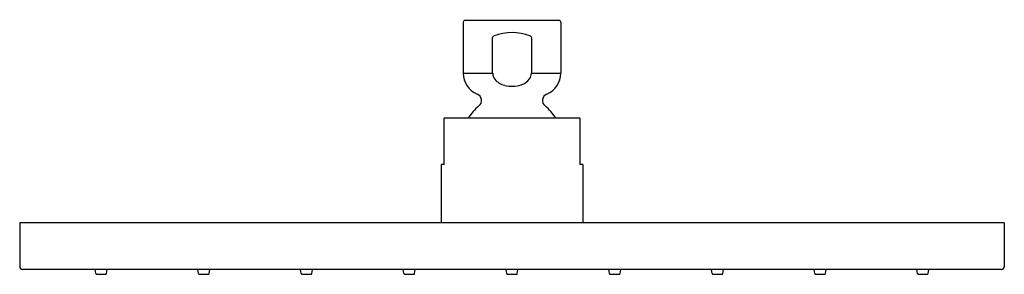
# Model space of a CAD drawing. Units: inches. Extents: x 12 to 22, y -5.4 to -2.8.
import ezdxf

# ---------------------------------------------------------------- set-up
doc = ezdxf.new("R2010")
doc.units = ezdxf.units.IN
doc.header["$LTSCALE"] = 0.64311
doc.header["$MEASUREMENT"] = 0
doc.layers.get('0').update_dxf_attribs({"linetype": 'CONTINUOUS'})
doc.layers.get('Defpoints').update_dxf_attribs({"linetype": 'CONTINUOUS'})
doc.styles.get("Standard").update_dxf_attribs({"font": 'txt', "width": 0.8})

msp = doc.modelspace()

# ---------------------------------------------------------------- linework, layer by layer
for p, q in [((16.554, -2.827), (16.554, -3.345)), ((16.574, -2.807), (17.524, -2.807)), ((17.544, -2.827), (17.544, -3.345)), ((16.852, -3.345), (16.852, -2.981)), ((17.246, -2.981), (17.246, -3.345)), ((16.554, -3.345), (16.852, -3.345)), ((17.246, -3.345), (17.544, -3.345)), ((16.36, -4.273), (16.36, -3.8)), ((17.738, -3.8), (16.36, -3.8)), ((17.738, -3.8), (17.738, -4.273)), ((16.33, -4.273), (16.33, -4.863)), ((16.36, -4.273), (16.33, -4.273)), ((17.767, -4.273), (17.738, -4.273)), ((17.767, -4.273), (17.767, -4.863)), ((12.049, -4.863), (12.049, -5.306)), ((22.049, -4.863), (12.049, -4.863)), ((22.049, -4.863), (22.049, -5.306)), ((22.019, -5.336), (12.079, -5.336)), ((12.822, -5.379), (12.815, -5.336)), ((12.83, -5.386), (12.922, -5.386)), ((12.93, -5.379), (12.936, -5.336)), ((13.865, -5.379), (13.859, -5.336)), ((13.873, -5.386), (13.965, -5.386)), ((13.973, -5.379), (13.979, -5.336)), ((14.908, -5.379), (14.902, -5.336)), ((14.916, -5.386), (15.008, -5.386)), ((15.016, -5.379), (15.023, -5.336)), ((15.952, -5.379), (15.945, -5.336)), ((15.96, -5.386), (16.052, -5.386)), ((16.06, -5.379), (16.066, -5.336)), ((16.995, -5.379), (16.989, -5.336)), ((17.003, -5.386), (17.095, -5.386)), ((17.103, -5.379), (17.109, -5.336)), ((18.038, -5.379), (18.032, -5.336)), ((18.046, -5.386), (18.138, -5.386)), ((18.146, -5.379), (18.153, -5.336)), ((19.082, -5.379), (19.075, -5.336)), ((19.089, -5.386), (19.182, -5.386)), ((19.19, -5.379), (19.196, -5.336)), ((20.125, -5.379), (20.119, -5.336)), ((20.133, -5.386), (20.225, -5.386)), ((20.233, -5.379), (20.239, -5.336)), ((21.168, -5.379), (21.162, -5.336)), ((21.176, -5.386), (21.268, -5.386)), ((21.276, -5.379), (21.282, -5.336))]:
    msp.add_line(p, q)
for centre, radius, start, end in [((16.574, -2.827), 0.02, 90, 180), ((17.524, -2.827), 0.02, 0, 90), ((16.866, -2.983), 0.0136, 128.0783, 172.7698), ((16.878, -2.998), 0.0337, 109.8974, 128.0783), ((17.049, -3.437), 0.505, 68.8032, 111.1966), ((17.218, -3.002), 0.0374, 50.2006, 68.8032), ((17.235, -2.981), 0.0111, 2.7063, 50.2006), ((16.784, -3.345), 0.23, 180, 247.4597), ((16.953, -3.344), 0.1, 180.4307, 218.9), ((17.142, -3.343), 0.104, 325.4588, 358.8843), ((17.314, -3.345), 0.23, 292.5403, 360), ((17.015, -3.287), 0.185, 220.37, 257.6009), ((17.049, -3.179), 0.298, 255.8191, 288.2331), ((17.103, -3.316), 0.152, 284.9813, 325.4588), ((16.669, -3.622), 0.07, 309.4535, 67.4597), ((17.429, -3.622), 0.07, 112.5403, 230.5465), ((17.049, -4.084), 0.528, 129.4543, 147.5264), ((17.049, -4.084), 0.528, 32.4799, 50.5461), ((12.079, -5.306), 0.0299, 180, 270), ((12.83, -5.378), 0.00787, 188.3284, 270), ((12.922, -5.378), 0.00787, 270, 351.6716), ((13.873, -5.378), 0.00787, 188.3284, 270), ((13.965, -5.378), 0.00787, 270, 351.6716), ((14.916, -5.378), 0.00787, 188.3284, 270), ((15.008, -5.378), 0.00787, 270, 351.6716), ((15.96, -5.378), 0.00787, 188.3284, 270), ((16.052, -5.378), 0.00787, 270, 351.6716), ((17.003, -5.378), 0.00787, 188.3284, 270), ((17.095, -5.378), 0.00787, 270, 351.6716), ((18.046, -5.378), 0.00787, 188.3284, 270), ((18.138, -5.378), 0.00787, 270, 351.6716), ((19.089, -5.378), 0.00787, 188.3284, 270), ((19.182, -5.378), 0.00787, 270, 351.6716), ((20.133, -5.378), 0.00787, 188.3284, 270), ((20.225, -5.378), 0.00787, 270, 351.6716), ((21.176, -5.378), 0.00787, 188.3284, 270), ((21.268, -5.378), 0.00787, 270, 351.6716), ((22.019, -5.306), 0.0299, 270, 0)]:
    msp.add_arc(centre, radius, start, end)

# ---------------------------------------------------------------- texts
at = {"layer": 'Defpoints'}
for tag, p, s in [('MODELNUMBER', (17.035, -2.803), 'K-13696W'), ('TRADENAME', (17.035, -2.804), ''), ('PRODUCT', (17.035, -2.806), 'SHOWERHEAD')]:
    msp.add_attdef(tag, p, s, height=0.001, dxfattribs=at)

doc.saveas('drawing.dxf')
